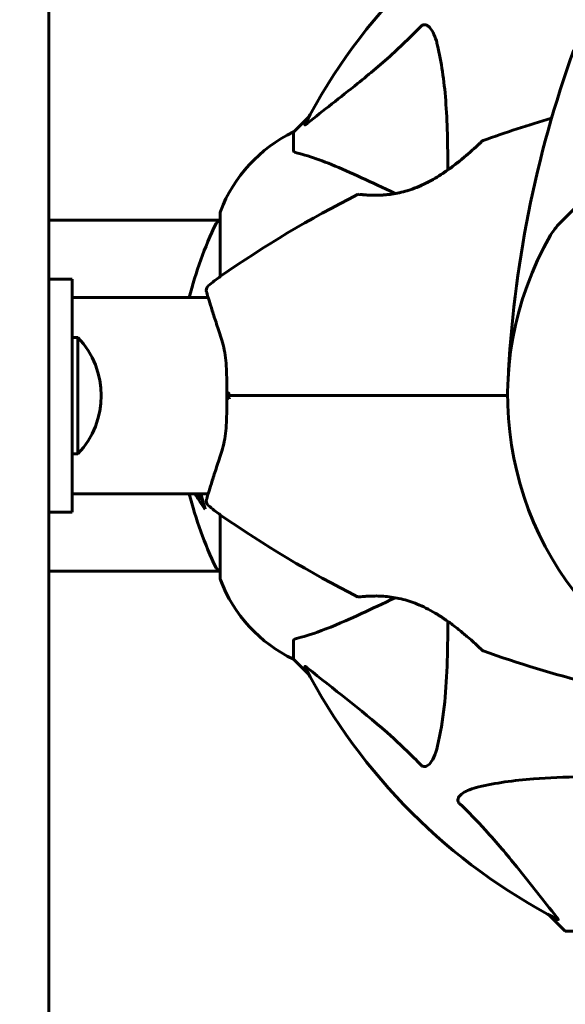
# Model space of a CAD drawing. Units: millimetres. Extents: x 11870 to 25289, y -2413 to 21446.
# Drawn here: x 15487 to 15581, y 9093 to 9262 of the extents above; entities that cross this region are included whole.
import ezdxf

# ---------------------------------------------------------------- set-up
doc = ezdxf.new("R2010")
doc.units = ezdxf.units.MM
doc.header["$LTSCALE"] = 90
doc.layers.add('Widoczne (ISO)', color=7, linetype='Continuous', lineweight=60)
doc.layers.add('Wymiar (ISO)', color=116, linetype='Continuous', lineweight=18)
doc.styles.add('Tekst etykiety (ISO)', font='tahoma.ttf')
doc.dimstyles.new('Domyślne (ISO)', dxfattribs={"dimscale": 90, "dimtxt": 3.5, "dimasz": 2.5, "dimexe": 3.175, "dimexo": 0, "dimgap": 0.762, "dimtad": 1, "dimtoh": 1, "dimdec": 0, "dimrnd": 1e-08, "dimzin": 0, "dimtxsty": 'Tekst etykiety (ISO)', "dimcen": 0.09, "dimdle": 10, "dimclrd": 256, "dimclre": 256, "dimclrt": 256, "dimadec": 0, "dimazin": 0, "dimtfac": 0.714286, "dimtdec": 0, "dimtmove": 0, "dimatfit": 3, "dimfxl": 0, "dimtolj": 1, "dimtzin": 0, "dimlwd": 50, "dimlwe": 50, "dimarcsym": 0})

# ---------------------------------------------------------------- blocks, each defined once
blk = doc.blocks.new('*D4')
at = {"layer": 'Defpoints', "color": 0}
for p in [(18595.92, 14574.64), (12272.07, 3497.32), (15861.07, 3497.32)]:
    blk.add_point(p, dxfattribs=at)
at = {"layer": 'Wymiar (ISO)', "lineweight": 50}
for p, q in [((18595.92, 14574.64), (11986.32, 14574.64)), ((12272.07, 14349.64), (12272.07, 3722.32)), ((15861.07, 3497.32), (11986.32, 3497.32))]:
    blk.add_line(p, q, dxfattribs=at)
at = {"layer": 'Wymiar (ISO)'}
for points in [[(12234.57, 14349.64), (12309.57, 14349.64), (12272.07, 14574.64)], [(12234.57, 3722.32), (12309.57, 3722.32), (12272.07, 3497.32)]]:
    blk.add_solid(points, dxfattribs=at)
at = {"layer": 'Wymiar (ISO)', "lineweight": 50, "insert": (11875.58, 9035.98), "char_height": 315, "attachment_point": 2, "rotation": 90, "style": 'Tekst etykiety (ISO)'}
blk.add_mtext('\\A1;11077', dxfattribs=at)

msp = doc.modelspace()

# ---------------------------------------------------------------- linework, layer by layer
at = {"layer": 'Widoczne (ISO)'}
for p, q in [((15492.07, 9159.91), (15492.07, 9378.51)), ((15536.82, 9245.76), (15534.07, 9243.01)), ((15534.07, 9243.01), (15536.82, 9245.76)), ((15534.07, 9239.85), (15534.07, 9243.01)), ((15582.71, 9230.23), (15579.83, 9227.35)), ((15521.47, 9229.01), (15521.47, 9218.15)), ((15511.07, 9227.86), (15492.07, 9227.86)), ((15521.47, 9227.86), (15511.07, 9227.86)), ((15496.07, 9217.71), (15492.07, 9217.71)), ((15496.07, 9217.71), (15496.07, 9177.71)), ((15519.44, 9214.56), (15496.07, 9214.56)), ((15496.07, 9207.71), (15497.07, 9207.71)), ((15497.07, 9187.71), (15497.07, 9207.71)), ((15496.07, 9187.71), (15497.07, 9187.71)), ((15519.44, 9180.86), (15496.07, 9180.86)), ((15496.07, 9177.71), (15492.07, 9177.71)), ((15521.47, 9177.27), (15521.47, 9166.41)), ((15492.07, 9167.56), (15511.07, 9167.56)), ((15521.47, 9167.56), (15511.07, 9167.56)), ((15492.07, 9159.91), (15492.07, 9136.14)), ((15534.07, 9155.58), (15534.07, 9152.41)), ((15534.07, 9152.41), (15536.82, 9149.67)), ((15536.82, 9149.67), (15534.07, 9152.41)), ((15492.07, 9136.14), (15492.07, 9128.16)), ((15492.07, 9116.41), (15492.07, 9128.16)), ((15492.07, 8870.72), (15492.07, 9116.41)), ((15578.02, 9108.46), (15580.77, 9105.71)), ((15580.77, 9105.71), (15578.02, 9108.46)), ((15583.94, 9105.71), (15580.77, 9105.71))]:
    msp.add_line(p, q, dxfattribs=at)
for centre, radius, start, end in [((15626.07, 9197.71), 101.36, 117.3738, 152.6262), ((15764.79, 9191.26), 194.07, 160.1586, 177.338), ((15632.52, 9059), 194.07, 106.1884, 109.8414), ((15544.91, 9220.49), 25, 115.6956, 159.1867), ((15544.91, 9220.49), 25, 115.6956, 159.1867), ((15566.82, 9241.07), 0.5, 109.8414, 133.438), ((15632.52, 9059), 194.07, 116.7751, 124.8666), ((15545.32, 9231.81), 0.5, 83.5588, 116.7751), ((15522.47, 9229.01), 1, 159.1867, 180), ((15522.47, 9229.01), 1, 159.1867, 180), ((15582.5, 9197.71), 68.43, 154.3864, 165.7451), ((15521.7, 9226.86), 1, 102.7356, 154.3864), ((15586.91, 9220.28), 10, 135, 150.0482), ((15626.07, 9197.71), 55.2, 150.0482, 227.662), ((15535.87, 9197.71), 25, 124.8666, 131.0474), ((15520.11, 9215.81), 1, 131.0474, 196.816), ((15486.57, 9197.71), 14.5, 316.3972, 43.6028), ((15582.5, 9197.71), 68.43, 194.2549, 205.6136), ((15582.5, 9197.71), 66.49, 194.6791, 197.0828), ((15520.11, 9179.61), 1, 163.184, 228.9526), ((15535.87, 9197.71), 25, 228.9526, 235.1334), ((15632.52, 9336.43), 194.07, 235.1334, 243.2249), ((15521.7, 9168.56), 1, 205.6136, 257.2644), ((15522.47, 9166.41), 1, 180, 200.8133), ((15522.47, 9166.41), 1, 180, 200.8133), ((15544.91, 9174.94), 25, 200.8133, 244.3044), ((15544.91, 9174.94), 25, 200.8133, 244.3044), ((15545.32, 9163.62), 0.5, 243.2249, 276.4412), ((15566.82, 9154.35), 0.5, 226.562, 250.1586), ((15632.52, 9336.43), 194.07, 250.1586, 261.5538), ((15626.07, 9197.71), 101.36, 207.3738, 242.6262)]:
    msp.add_arc(centre, radius, start, end, dxfattribs=at)
for points, knots in [([(15536.5, 9244.53), (15539.18, 9246.7), (15542.12, 9248.94), (15547.15, 9252.99), (15549.26, 9254.77), (15552.98, 9258.18), (15554.51, 9259.66), (15556, 9261.19)], [-3.381682, -3.381682, -3.381682, -3.381682, -2.051079, -2.051079, -1.136838, -1.136838, -0.473976, -0.473976, -0.473976, -0.473976]), ([(15556, 9261.19), (15556.01, 9261.2), (15556.02, 9261.21), (15556.07, 9261.26), (15556.12, 9261.3), (15556.23, 9261.37), (15556.29, 9261.4), (15556.43, 9261.45), (15556.52, 9261.46), (15556.74, 9261.45), (15556.88, 9261.41), (15557.15, 9261.27), (15557.3, 9261.15), (15557.42, 9261.03), (15557.86, 9260.59), (15558.28, 9259.81), (15558.7, 9258.41), (15558.77, 9258.15), (15558.83, 9257.88)], [3.5334714, 3.5334714, 3.5334714, 3.5334714, 3.5360525, 3.5360525, 3.5562458, 3.5562458, 3.5793269, 3.5793269, 3.6167663, 3.6167663, 3.6956214, 3.6956214, 3.804605, 3.804605, 3.804605, 4.1935737, 4.1935737, 4.2774028, 4.2774028, 4.2774028, 4.2774028]), ([(15558.83, 9257.88), (15559.5, 9255.04), (15559.95, 9251.9), (15560.52, 9244.78), (15560.61, 9240.79), (15560.57, 9236.48)], [-5.840532, -5.840532, -5.840532, -5.840532, -4.31233, -4.31233, -2.699439, -2.699439, -2.699439, -2.699439]), ([(15536.5, 9244.53), (15536.49, 9244.53), (15536.48, 9244.52), (15536.35, 9244.41), (15536.24, 9244.33), (15536.1, 9244.25), (15536.06, 9244.23), (15536.03, 9244.24), (15536.03, 9244.26), (15536.05, 9244.3), (15536.05, 9244.31), (15536.06, 9244.32)], [0.8751293, 0.8751293, 0.8751293, 0.8751293, 0.8786792, 0.8786792, 0.9337906, 0.9337906, 0.9692974, 0.9692974, 1.0016433, 1.0016433, 1.0082698, 1.0082698, 1.0082698, 1.0082698]), ([(15534.07, 9239.85), (15534.07, 9239.77), (15534.1, 9239.71), (15534.22, 9239.57), (15534.37, 9239.51), (15534.58, 9239.46)], [0, 0, 0, 0, 0.0651008, 0.0651008, 0.1767336, 0.1767336, 0.1767336, 0.1767336]), ([(15566.48, 9241.44), (15566.48, 9241.44), (15566.45, 9241.41), (15566.35, 9241.32), (15566.28, 9241.25), (15566.08, 9241.07), (15565.95, 9240.95), (15565.64, 9240.65), (15565.45, 9240.48), (15564.99, 9240.06), (15564.72, 9239.82), (15564.09, 9239.27), (15563.72, 9238.95), (15562.88, 9238.25), (15562.41, 9237.86), (15561.35, 9237.04), (15560.76, 9236.61), (15559.55, 9235.77), (15558.92, 9235.37), (15557.69, 9234.65), (15557.08, 9234.33), (15555.93, 9233.78), (15555.38, 9233.55), (15554.35, 9233.16), (15553.85, 9233), (15552.89, 9232.72), (15552.43, 9232.61), (15551.53, 9232.43), (15551.09, 9232.36), (15550.23, 9232.25), (15549.81, 9232.21), (15549, 9232.16), (15548.61, 9232.15), (15547.87, 9232.14), (15547.52, 9232.15), (15546.89, 9232.18), (15546.61, 9232.2), (15546.13, 9232.23), (15545.93, 9232.25), (15545.64, 9232.28), (15545.54, 9232.29), (15545.41, 9232.3), (15545.38, 9232.31), (15545.38, 9232.31)], [-5.097779, -5.097779, -5.097779, -5.097779, -4.978495, -4.978495, -4.856568, -4.856568, -4.725899, -4.725899, -4.582953, -4.582953, -4.420847, -4.420847, -4.23461, -4.23461, -4.022758, -4.022758, -3.792773, -3.792773, -3.567763, -3.567763, -3.366623, -3.366623, -3.19394, -3.19394, -3.038407, -3.038407, -2.893013, -2.893013, -2.748251, -2.748251, -2.60048, -2.60048, -2.446341, -2.446341, -2.284873, -2.284873, -2.120081, -2.120081, -1.952519, -1.952519, -1.811473, -1.811473, -1.670426, -1.670426, -1.670426, -1.670426]), ([(15545.38, 9232.31), (15545.38, 9232.31), (15545.42, 9232.3), (15545.6, 9232.28), (15545.74, 9232.27), (15546.1, 9232.23), (15546.32, 9232.22), (15546.85, 9232.18), (15547.16, 9232.16), (15547.84, 9232.15), (15548.21, 9232.14), (15549.01, 9232.16), (15549.43, 9232.18), (15550.3, 9232.26), (15550.74, 9232.31), (15551.64, 9232.45), (15552.09, 9232.54), (15553.01, 9232.76), (15553.47, 9232.88), (15554.4, 9233.18), (15554.88, 9233.35), (15555.85, 9233.75), (15556.34, 9233.97), (15557.37, 9234.48), (15557.91, 9234.78), (15559.01, 9235.43), (15559.57, 9235.79), (15560.71, 9236.57), (15561.29, 9237), (15562.11, 9237.63), (15562.38, 9237.84), (15563.14, 9238.46), (15563.61, 9238.85), (15564.42, 9239.55), (15564.77, 9239.86), (15565.34, 9240.38), (15565.57, 9240.59), (15565.94, 9240.93), (15566.08, 9241.07), (15566.29, 9241.26), (15566.36, 9241.32), (15566.45, 9241.41), (15566.48, 9241.44), (15566.48, 9241.44)], [-1.670426, -1.670426, -1.670426, -1.670426, -1.506902, -1.506902, -1.341279, -1.341279, -1.174001, -1.174001, -1.007842, -1.007842, -0.843818, -0.843818, -0.684575, -0.684575, -0.532983, -0.532983, -0.386198, -0.386198, -0.242391, -0.242391, -0.093746, -0.093746, 0.066234, 0.066234, 0.24486, 0.24486, 0.447157, 0.447157, 0.673502, 0.673502, 0.788155, 0.788155, 1.010678, 1.010678, 1.20757, 1.20757, 1.373826, 1.373826, 1.518853, 1.518853, 1.637616, 1.637616, 1.75638, 1.75638, 1.75638, 1.75638]), ([(15545.77, 9235.16), (15543.96, 9236), (15542.23, 9236.77), (15539.16, 9238.01), (15537.79, 9238.51), (15535.85, 9239.12), (15535.18, 9239.3), (15534.58, 9239.46)], [-2.923859, -2.923859, -2.923859, -2.923859, -1.830403, -1.830403, -0.841646, -0.841646, -0.273627, -0.273627, -0.273627, -0.273627]), ([(15551.58, 9232.45), (15551.57, 9232.45), (15551.56, 9232.46), (15551.55, 9232.46), (15549.45, 9233.44), (15547.52, 9234.34), (15545.77, 9235.16)], [6.107466, 6.107466, 6.107466, 6.107466, 6.113906, 6.113906, 6.113906, 7.34072, 7.34072, 7.34072, 7.34072]), ([(15519.15, 9215.52), (15519.15, 9215.52), (15519.19, 9215.4), (15519.34, 9214.91), (15519.45, 9214.54), (15519.75, 9213.58), (15519.93, 9213), (15520.36, 9211.63), (15520.61, 9210.85), (15521.16, 9209.15), (15521.47, 9208.21), (15521.79, 9207.23)], [1.818057, 1.818057, 1.818057, 1.818057, 2.182362, 2.182362, 2.546667, 2.546667, 2.910972, 2.910972, 3.275277, 3.275277, 3.639582, 3.639582, 3.639582, 3.639582]), ([(15521.79, 9207.23), (15521.96, 9206.71), (15522.1, 9206.16), (15522.32, 9205), (15522.4, 9204.39), (15522.52, 9203.13), (15522.56, 9202.48), (15522.62, 9201.15), (15522.63, 9200.48), (15522.65, 9199.1), (15522.65, 9198.41), (15522.65, 9197.72)], [0, 0, 0, 0, 0.208764, 0.208764, 0.417528, 0.417528, 0.626292, 0.626292, 0.835056, 0.835056, 1.04382, 1.04382, 1.04382, 1.04382]), ([(15522.65, 9197.71), (15522.65, 9197.02), (15522.65, 9196.32), (15522.63, 9194.95), (15522.62, 9194.27), (15522.56, 9192.94), (15522.52, 9192.29), (15522.4, 9191.04), (15522.32, 9190.43), (15522.1, 9189.27), (15521.96, 9188.72), (15521.79, 9188.2)], [0.270296, 0.270296, 0.270296, 0.270296, 0.47906, 0.47906, 0.687824, 0.687824, 0.896588, 0.896588, 1.105352, 1.105352, 1.314116, 1.314116, 1.314116, 1.314116]), ([(15523.11, 9198.22), (15523.11, 9198.22), (15523.11, 9198.22), (15523.03, 9198.16), (15522.96, 9198.09), (15522.83, 9197.97), (15522.78, 9197.91), (15522.7, 9197.81), (15522.67, 9197.77), (15522.65, 9197.73), (15522.65, 9197.71), (15522.65, 9197.71)], [-0.1079607, -0.1079607, -0.1079607, -0.1079607, -0.1074874, -0.1074874, -0.0782047, -0.0782047, -0.0500193, -0.0500193, -0.021908, -0.021908, 0, 0, 0, 0]), ([(15523.11, 9197.2), (15523.11, 9197.2), (15523.11, 9197.21), (15523.03, 9197.27), (15522.96, 9197.34), (15522.83, 9197.46), (15522.78, 9197.52), (15522.7, 9197.62), (15522.67, 9197.66), (15522.65, 9197.7), (15522.65, 9197.71), (15522.65, 9197.71)], [-0.0005465, -0.0005465, -0.0005465, -0.0005465, 0, 0, 0.0338117, 0.0338117, 0.0663563, 0.0663563, 0.0988154, 0.0988154, 0.1241118, 0.1241118, 0.1241118, 0.1241118]), ([(15535.52, 9197.71), (15535.34, 9197.71), (15535.16, 9197.71), (15534.68, 9197.71), (15534.37, 9197.71), (15533.76, 9197.71), (15533.45, 9197.71), (15531.43, 9197.71), (15529.75, 9197.71), (15527.01, 9197.71), (15525.93, 9197.71), (15524.11, 9197.71), (15523.38, 9197.71), (15522.65, 9197.71)], [7.40112, 7.40112, 7.40112, 7.40112, 7.457097, 7.457097, 7.554849, 7.554849, 7.656364, 7.656364, 8.213749, 8.213749, 8.588076, 8.588076, 8.848957, 8.848957, 8.848957, 8.848957]), ([(15522.65, 9197.71), (15523.38, 9197.71), (15524.11, 9197.71), (15525.93, 9197.71), (15527.01, 9197.71), (15529.75, 9197.71), (15531.43, 9197.71), (15533.45, 9197.71), (15533.76, 9197.71), (15534.37, 9197.71), (15534.68, 9197.71), (15535.16, 9197.71), (15535.34, 9197.71), (15535.52, 9197.71)], [0.387009, 0.387009, 0.387009, 0.387009, 0.647912, 0.647912, 1.022217, 1.022217, 1.579602, 1.579602, 1.681117, 1.681117, 1.778869, 1.778869, 1.834847, 1.834847, 1.834847, 1.834847]), ([(15570.87, 9197.71), (15569, 9197.71), (15567.13, 9197.71), (15555.24, 9197.71), (15545.28, 9197.71), (15535.52, 9197.71)], [2.443128, 2.443128, 2.443128, 2.443128, 3.002595, 3.002595, 6.00519, 6.00519, 6.00519, 6.00519]), ([(15535.52, 9197.71), (15545.28, 9197.71), (15555.24, 9197.71), (15567.13, 9197.71), (15569, 9197.71), (15570.87, 9197.71)], [0, 0, 0, 0, 3.002595, 3.002595, 3.562062, 3.562062, 3.562062, 3.562062]), ([(15521.79, 9188.2), (15521.47, 9187.22), (15521.16, 9186.28), (15520.61, 9184.57), (15520.36, 9183.8), (15519.93, 9182.43), (15519.74, 9181.84), (15519.45, 9180.88), (15519.34, 9180.52), (15519.19, 9180.03), (15519.15, 9179.9), (15519.15, 9179.9)], [0, 0, 0, 0, 0.363611, 0.363611, 0.727223, 0.727223, 1.090834, 1.090834, 1.454445, 1.454445, 1.818057, 1.818057, 1.818057, 1.818057]), ([(15518.94, 9178.18), (15518.77, 9178.4), (15518.61, 9178.63), (15518.02, 9179.47), (15517.62, 9180.1), (15517.23, 9180.78), (15517.2, 9180.82), (15517.18, 9180.86)], [0, 0, 0, 0, 0.1424592, 0.1424592, 0.5385726, 0.5385726, 0.5663867, 0.5663867, 0.5663867, 0.5663867]), ([(15545.38, 9163.12), (15545.38, 9163.12), (15545.42, 9163.13), (15545.6, 9163.15), (15545.74, 9163.16), (15546.1, 9163.19), (15546.32, 9163.21), (15546.85, 9163.25), (15547.16, 9163.26), (15547.84, 9163.28), (15548.21, 9163.29), (15549.01, 9163.27), (15549.43, 9163.25), (15550.3, 9163.17), (15550.74, 9163.12), (15551.64, 9162.98), (15552.09, 9162.89), (15553.01, 9162.67), (15553.47, 9162.54), (15554.4, 9162.25), (15554.88, 9162.08), (15555.85, 9161.68), (15556.34, 9161.46), (15557.37, 9160.95), (15557.91, 9160.65), (15559.01, 9160), (15559.57, 9159.64), (15560.71, 9158.86), (15561.29, 9158.43), (15562.11, 9157.8), (15562.38, 9157.58), (15563.14, 9156.97), (15563.61, 9156.57), (15564.42, 9155.88), (15564.77, 9155.56), (15565.34, 9155.05), (15565.57, 9154.84), (15565.94, 9154.5), (15566.08, 9154.36), (15566.29, 9154.17), (15566.36, 9154.1), (15566.45, 9154.01), (15566.48, 9153.99), (15566.48, 9153.99)], [-1.670426, -1.670426, -1.670426, -1.670426, -1.506902, -1.506902, -1.341279, -1.341279, -1.174001, -1.174001, -1.007842, -1.007842, -0.843818, -0.843818, -0.684575, -0.684575, -0.532983, -0.532983, -0.386198, -0.386198, -0.242391, -0.242391, -0.093746, -0.093746, 0.066234, 0.066234, 0.24486, 0.24486, 0.447157, 0.447157, 0.673502, 0.673502, 0.788155, 0.788155, 1.010678, 1.010678, 1.20757, 1.20757, 1.373826, 1.373826, 1.518853, 1.518853, 1.637616, 1.637616, 1.75638, 1.75638, 1.75638, 1.75638]), ([(15545.77, 9160.27), (15547.52, 9161.09), (15549.45, 9161.99), (15551.55, 9162.97), (15551.56, 9162.97), (15551.57, 9162.98), (15551.58, 9162.98)], [4.887094, 4.887094, 4.887094, 4.887094, 6.113907, 6.113907, 6.113907, 6.120348, 6.120348, 6.120348, 6.120348]), ([(15534.58, 9155.97), (15535.61, 9156.24), (15537.01, 9156.64), (15540.96, 9158.1), (15543.29, 9159.11), (15545.77, 9160.27)], [-2.891192, -2.891192, -2.891192, -2.891192, -1.528318, -1.528318, 0, 0, 0, 0]), ([(15560.57, 9158.94), (15560.62, 9153.53), (15560.46, 9148.63), (15559.7, 9141.91), (15559.33, 9139.67), (15558.83, 9137.55)], [-6.2831, -6.2831, -6.2831, -6.2831, -3.871284, -3.871284, -2.578772, -2.578772, -2.578772, -2.578772]), ([(15534.58, 9155.97), (15534.42, 9155.93), (15534.28, 9155.88), (15534.11, 9155.75), (15534.07, 9155.68), (15534.07, 9155.58)], [0, 0, 0, 0, 0.1541752, 0.1541752, 0.2866473, 0.2866473, 0.2866473, 0.2866473]), ([(15536.06, 9151.11), (15536.03, 9151.15), (15536.03, 9151.18), (15536.05, 9151.2), (15536.07, 9151.19), (15536.16, 9151.15), (15536.23, 9151.1), (15536.36, 9151.01), (15536.43, 9150.95), (15536.5, 9150.9)], [0.66790836, 0.66790836, 0.66790836, 0.66790836, 0.68756319, 0.68756319, 0.70698655, 0.70698655, 0.72910654, 0.72910654, 0.74763999, 0.74763999, 0.74763999, 0.74763999]), ([(15556, 9134.23), (15555.6, 9134.65), (15555.19, 9135.06), (15553.23, 9137.01), (15551.7, 9138.44), (15545.53, 9143.93), (15540.96, 9147.29), (15536.5, 9150.9)], [-3.292921, -3.292921, -3.292921, -3.292921, -3.092582, -3.092582, -2.344532, -2.344532, -0.096806, -0.096806, -0.096806, -0.096806]), ([(15558.83, 9137.55), (15558.47, 9135.97), (15557.95, 9134.93), (15557.42, 9134.4), (15557.2, 9134.18), (15556.98, 9134.04), (15556.67, 9133.97), (15556.56, 9133.96), (15556.37, 9134), (15556.3, 9134.02), (15556.17, 9134.1), (15556.11, 9134.13), (15556.04, 9134.2), (15556.02, 9134.22), (15556, 9134.23)], [4.2161666, 4.2161666, 4.2161666, 4.2161666, 4.692072, 4.692072, 4.692072, 4.8854145, 4.8854145, 4.96663, 4.96663, 5.010038, 5.010038, 5.039388, 5.039388, 5.0498949, 5.0498949, 5.0498949, 5.0498949]), ([(15565.9, 9130.48), (15568.74, 9131.14), (15571.88, 9131.6), (15580.49, 9132.28), (15586.3, 9132.29), (15593.62, 9132.1), (15594.53, 9132.07), (15595.45, 9132.05)], [-5.840535, -5.840535, -5.840535, -5.840535, -4.312486, -4.312486, -2.041879, -2.041879, -1.725443, -1.725443, -1.725443, -1.725443]), ([(15562.59, 9127.65), (15562.58, 9127.66), (15562.58, 9127.66), (15562.52, 9127.72), (15562.48, 9127.77), (15562.41, 9127.88), (15562.39, 9127.93), (15562.34, 9128.08), (15562.33, 9128.16), (15562.33, 9128.39), (15562.38, 9128.53), (15562.51, 9128.8), (15562.63, 9128.94), (15562.75, 9129.06), (15563.19, 9129.5), (15563.97, 9129.93), (15565.37, 9130.35), (15565.63, 9130.42), (15565.9, 9130.48)], [3.5334714, 3.5334714, 3.5334714, 3.5334714, 3.5360525, 3.5360525, 3.5562458, 3.5562458, 3.5793269, 3.5793269, 3.6167663, 3.6167663, 3.6956214, 3.6956214, 3.804605, 3.804605, 3.804605, 4.1935737, 4.1935737, 4.2774028, 4.2774028, 4.2774028, 4.2774028]), ([(15579.25, 9108.14), (15577.08, 9110.83), (15574.84, 9113.77), (15570.79, 9118.79), (15569.02, 9120.9), (15565.6, 9124.63), (15564.13, 9126.15), (15562.59, 9127.65)], [-3.381637, -3.381637, -3.381637, -3.381637, -2.051466, -2.051466, -1.136841, -1.136841, -0.473976, -0.473976, -0.473976, -0.473976]), ([(15579.25, 9108.14), (15579.26, 9108.14), (15579.26, 9108.13), (15579.37, 9108), (15579.46, 9107.88), (15579.54, 9107.75), (15579.55, 9107.71), (15579.54, 9107.67), (15579.52, 9107.67), (15579.48, 9107.69), (15579.47, 9107.7), (15579.46, 9107.7)], [0.8751293, 0.8751293, 0.8751293, 0.8751293, 0.8786792, 0.8786792, 0.9337906, 0.9337906, 0.9692974, 0.9692974, 1.0016433, 1.0016433, 1.0082698, 1.0082698, 1.0082698, 1.0082698])]:
    msp.add_open_spline(points, degree=3, knots=knots, dxfattribs=at)
msp.add_open_spline([(15518.55, 9179.48), (15518.25, 9179.94), (15517.97, 9180.4), (15517.7, 9180.86)], degree=3, dxfattribs=at)

# ---------------------------------------------------------------- dimensions: what is measured, and where the dimension line sits
at = {"layer": 'Wymiar (ISO)', "lineweight": 50}
dim = msp.add_linear_dim(base=(12272.07, 3497.32), p1=(18595.92, 14574.64), p2=(15861.07, 3497.32), angle=90, dimstyle='Domyślne (ISO)', override={"dimtoh": 0, "dimdec": 0, "dimtp": 0, "dimtm": 0, "dimtdec": 0, "dimtofl": 0, "dimatfit": 1}, dxfattribs=at)
dim.commit()
dim.dimension.update_dxf_attribs({"geometry": '*D4', "text_midpoint": (12272.07, 9035.98), "dimtype": 160})

doc.saveas('drawing.dxf')
